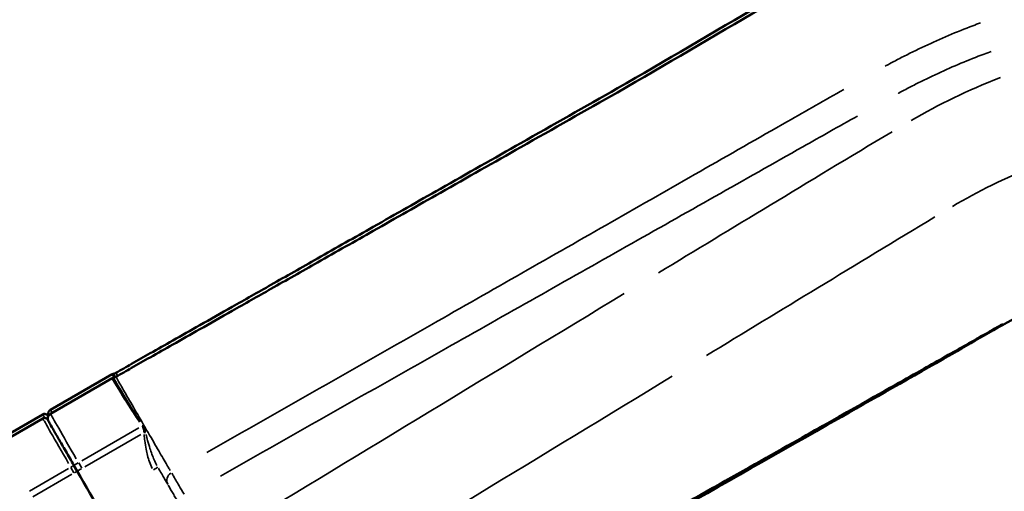
# Model space of a CAD drawing. Units: millimetres. Extents: x 12471 to 38829, y 865 to 23846.
# Drawn here: x 15120 to 15669, y 1813 to 2076 of the extents above; entities that cross this region are included whole.
import ezdxf

# ---------------------------------------------------------------- set-up
doc = ezdxf.new("R2010")
doc.units = ezdxf.units.MM
doc.header["$MEASUREMENT"] = 0
doc.layers.add('Visible (ISO)', color=7, linetype='Continuous', lineweight=50)
doc.layers.add('Visible Narrow (ISO)', color=7, linetype='Continuous', lineweight=35)
doc.styles.get("Standard").update_dxf_attribs({"font": 'arial.ttf'})
doc.dimstyles.get("Standard").update_dxf_attribs({"dimtxt": 0.18, "dimasz": 0.18, "dimexe": 0.18, "dimexo": 0.0625, "dimgap": 0.09, "dimtad": 0, "dimtih": 1, "dimtoh": 1, "dimdec": 4, "dimzin": 0, "dimdsep": 46, "dimtxsty": 'Standard', "dimcen": 0.09, "dimadec": 0, "dimazin": 0, "dimtfac": 1, "dimtdec": 4, "dimtofl": 0, "dimtmove": 0, "dimatfit": 3, "dimfxl": 1, "dimtolj": 1, "dimtzin": 0, "dimarcsym": 0})

# ---------------------------------------------------------------- blocks, each defined once
blk = doc.blocks.new('*D11')
at = {"color": 0, "lineweight": -2, "transparency": 16777216}
for p, q in [((13472.38, 6637.9), (13472.38, 6639.08)), ((13652.38, 6638.9), (24423.31, 6638.9)), ((24603.31, 6637.9), (24603.31, 6639.08))]:
    blk.add_line(p, q, dxfattribs=at)
at = {"color": 0, "transparency": 16777216}
for points in [[(13652.38, 6668.9), (13652.38, 6608.9), (13472.38, 6638.9)], [(24423.31, 6668.9), (24423.31, 6608.9), (24603.31, 6638.9)]]:
    blk.add_solid(points, dxfattribs=at)
at = {"layer": 'Defpoints', "color": 0, "transparency": 16777216}
for p in [(24603.31, 6638.9), (24603.31, 2297.62), (13472.38, 1115.61)]:
    blk.add_point(p, dxfattribs=at)
at = {"color": 0, "transparency": 16777216, "insert": (19037.85, 6842.08), "char_height": 300, "attachment_point": 5}
blk.add_mtext('\\A1;1060', dxfattribs=at)
blk = doc.blocks.new('*D12')
at = {"color": 0, "lineweight": -2, "transparency": 16777216}
for p, q in [((12872.41, 6074.31), (12871.23, 6074.31)), ((12871.41, 5894.31), (12871.41, 1156.46)), ((12872.41, 976.46), (12871.23, 976.46))]:
    blk.add_line(p, q, dxfattribs=at)
at = {"color": 0, "transparency": 16777216}
for points in [[(12841.41, 5894.31), (12901.41, 5894.31), (12871.41, 6074.31)], [(12841.41, 1156.46), (12901.41, 1156.46), (12871.41, 976.46)]]:
    blk.add_solid(points, dxfattribs=at)
at = {"layer": 'Defpoints', "color": 0, "transparency": 16777216}
for p in [(15888.18, 6074.31), (12871.41, 976.46), (16183.7, 976.46)]:
    blk.add_point(p, dxfattribs=at)
at = {"color": 0, "transparency": 16777216, "insert": (12668.24, 3525.38), "char_height": 300, "attachment_point": 5, "rotation": 90}
blk.add_mtext('\\A1;510', dxfattribs=at)

msp = doc.modelspace()

# ---------------------------------------------------------------- linework, layer by layer
at = {"layer": 'Visible (ISO)'}
for p, q in [((15136.94, 1858.86), (15171.29, 1878.69)), ((15171.29, 1876.45), (15136.94, 1856.62)), ((14521.19, 1503.36), (15132.61, 1856.36)), ((15132.61, 1854.12), (14521.19, 1501.12)), ((15151.84, 1824.68), (15149.96, 1827.93))]:
    msp.add_line(p, q, dxfattribs=at)
for points, knots in [([(15173.45, 1879.53), (15176.35, 1881.18), (15179.25, 1882.82), (15185.63, 1886.44), (15189.11, 1888.41), (15196.76, 1892.75), (15200.94, 1895.12), (15210.12, 1900.33), (15215.13, 1903.17), (15226.16, 1909.42), (15232.17, 1912.83), (15245.4, 1920.33), (15252.61, 1924.42), (15268.48, 1933.42), (15277.14, 1938.33), (15296.19, 1949.14), (15306.58, 1955.03), (15329.44, 1967.99), (15341.91, 1975.06), (15369.33, 1990.61), (15384.3, 1999.1), (15417.21, 2017.76), (15435.16, 2027.94), (15506.99, 2068.66), (15559.28, 2102.88), (15640.86, 2136.61), (15666.13, 2144.69), (15712.12, 2155.33), (15732.8, 2158.72), (15774.32, 2162.75), (15795.25, 2163), (15821.2, 2162.85), (15826.3, 2162.81), (15831.39, 2162.77)], [0, 0, 0, 0, 1, 1, 2.2, 2.2, 3.64, 3.64, 5.368, 5.368, 7.4416, 7.4416, 9.92992, 9.92992, 12.915904, 12.915904, 16.499085, 16.499085, 20.798902, 20.798902, 25.958682, 25.958682, 32.150419, 32.150419, 50.729231, 50.729231, 58.633829, 58.633829, 64.892429, 64.892429, 71.150229, 71.150229, 72.679004, 72.679004, 72.679004, 72.679004]), ([(15173.45, 1877.3), (15176.35, 1878.94), (15179.25, 1880.58), (15185.63, 1884.2), (15189.11, 1886.17), (15196.76, 1890.51), (15200.94, 1892.88), (15210.12, 1898.09), (15215.13, 1900.93), (15226.16, 1907.18), (15232.17, 1910.59), (15245.4, 1918.09), (15252.61, 1922.19), (15268.48, 1931.19), (15277.14, 1936.1), (15296.19, 1946.9), (15306.58, 1952.79), (15329.44, 1965.75), (15341.91, 1972.82), (15369.33, 1988.38), (15384.3, 1996.86), (15417.21, 2015.52), (15435.16, 2025.7), (15506.99, 2066.43), (15559.28, 2100.65), (15640.86, 2134.38), (15666.13, 2142.46), (15712.12, 2153.1), (15732.8, 2156.49), (15774.32, 2160.52), (15795.25, 2160.76), (15821.2, 2160.61), (15826.3, 2160.58), (15831.39, 2160.54)], [0, 0, 0, 0, 1, 1, 2.2, 2.2, 3.64, 3.64, 5.368, 5.368, 7.4416, 7.4416, 9.92992, 9.92992, 12.915904, 12.915904, 16.499085, 16.499085, 20.798902, 20.798902, 25.958682, 25.958682, 32.150419, 32.150419, 50.72923, 50.72923, 58.633833, 58.633833, 64.892432, 64.892432, 71.150233, 71.150233, 72.679002, 72.679002, 72.679002, 72.679002]), ([(15818.88, 1941.89), (15810, 1941.96), (15800.69, 1942.2), (15780.86, 1941.51), (15770.21, 1940.5), (15745.39, 1936.59), (15731.21, 1933.13), (15703.01, 1923.69), (15688.94, 1917.55), (15661.81, 1902.97), (15648.46, 1894.96), (15613.34, 1874.98), (15591.72, 1862.72), (15505.29, 1813.62), (15440.46, 1776.8), (15344.92, 1722.53), (15314.21, 1705.09), (15283.5, 1687.64)], [0, 0, 0, 0, 2.796064, 2.796064, 5.997782, 5.997782, 10.347365, 10.347365, 14.921754, 14.921754, 19.58858, 19.58858, 27.044184, 27.044184, 49.41099, 49.41099, 60.006947, 60.006947, 60.006947, 60.006947]), ([(15282.65, 1689.02), (15343.57, 1723.45), (15455.04, 1786.38), (15512.89, 1819.04), (15551.19, 1840.66), (15598.26, 1867.24), (15610.61, 1874.21), (15626.67, 1883.27), (15635.95, 1888.51), (15650.83, 1896.93), (15658.89, 1901.5), (15666.91, 1906.07), (15667.45, 1906.38), (15667.99, 1906.69)], [-13.585276, -13.585276, -13.585276, -13.585276, -12.122211, -12.122211, -9.140895, -9.140895, -5.284824, -5.284824, -2.581285, -2.581285, 0, 0, 0.187305, 0.187305, 0.187305, 0.187305]), ([(15171.29, 1878.69), (15171.34, 1878.72), (15171.39, 1878.75), (15171.5, 1878.8), (15171.56, 1878.83), (15171.67, 1878.87), (15171.72, 1878.9), (15171.84, 1878.94), (15171.89, 1878.95), (15172, 1878.99), (15172.06, 1879), (15172.11, 1879.01)], [4.430185395, 4.430185395, 4.430185395, 4.430185395, 4.431051967, 4.431051967, 4.431918539, 4.431918539, 4.432785111, 4.432785111, 4.433651684, 4.433651684, 4.434518256, 4.434518256, 4.434518256, 4.434518256]), ([(15173.45, 1879.53), (15173.36, 1879.49), (15173.28, 1879.44), (15173.1, 1879.35), (15173.01, 1879.31), (15172.83, 1879.24), (15172.74, 1879.2), (15172.56, 1879.14), (15172.47, 1879.11), (15172.29, 1879.06), (15172.2, 1879.03), (15172.11, 1879.01)], [6.446288079, 6.446288079, 6.446288079, 6.446288079, 6.446750376, 6.446750376, 6.447212672, 6.447212672, 6.447674969, 6.447674969, 6.448137265, 6.448137265, 6.448599561, 6.448599561, 6.448599561, 6.448599561]), ([(15171.29, 1876.45), (15171.34, 1876.48), (15171.39, 1876.51), (15171.5, 1876.56), (15171.56, 1876.59), (15171.67, 1876.64), (15171.73, 1876.66), (15171.84, 1876.7), (15171.89, 1876.71), (15172, 1876.75), (15172.06, 1876.76), (15172.11, 1876.77)], [4.451158106, 4.451158106, 4.451158106, 4.451158106, 4.452824605, 4.452824605, 4.454491103, 4.454491103, 4.456157602, 4.456157602, 4.457824101, 4.457824101, 4.459490599, 4.459490599, 4.459490599, 4.459490599]), ([(15172.11, 1876.77), (15172.2, 1876.79), (15172.29, 1876.82), (15172.47, 1876.87), (15172.56, 1876.9), (15172.74, 1876.96), (15172.83, 1877), (15173.01, 1877.07), (15173.1, 1877.11), (15173.28, 1877.2), (15173.36, 1877.25), (15173.45, 1877.3)], [6.41694953, 6.41694953, 6.41694953, 6.41694953, 6.417411435, 6.417411435, 6.417873341, 6.417873341, 6.418335246, 6.418335246, 6.418797152, 6.418797152, 6.419259057, 6.419259057, 6.419259057, 6.419259057]), ([(15132.61, 1856.36), (15132.79, 1856.46), (15133, 1856.54), (15133.42, 1856.63), (15133.64, 1856.63), (15134.06, 1856.58), (15134.27, 1856.52), (15134.55, 1856.39), (15134.64, 1856.34), (15134.81, 1856.22), (15134.89, 1856.16), (15135, 1856.06), (15135.05, 1856.01), (15135.11, 1855.94), (15135.13, 1855.92), (15135.17, 1855.87), (15135.19, 1855.85), (15135.22, 1855.8), (15135.23, 1855.79), (15135.26, 1855.75), (15135.27, 1855.73), (15135.31, 1855.68), (15135.32, 1855.66), (15135.38, 1855.56), (15135.42, 1855.49), (15135.53, 1855.3), (15135.59, 1855.22), (15135.64, 1855.12)], [0, 0, 0, 0, 0.0649266, 0.0649266, 0.1286741, 0.1286741, 0.1924327, 0.1924327, 0.2236521, 0.2236521, 0.2530687, 0.2530687, 0.2741197, 0.2741197, 0.285553, 0.285553, 0.3025305, 0.3025305, 0.3214446, 0.3214446, 0.3544444, 0.3544444, 0.4375018, 0.4375018, 0.6865201, 0.6865201, 0.8542985, 0.8542985, 0.8542985, 0.8542985]), ([(15135.65, 1855.14), (15135.65, 1855.14), (15135.65, 1855.14), (15135.63, 1855.19), (15135.61, 1855.26), (15135.54, 1855.45), (15135.5, 1855.6), (15135.45, 1855.9), (15135.44, 1856.05), (15135.43, 1856.48), (15135.47, 1856.76), (15135.62, 1857.34), (15135.75, 1857.63), (15136.1, 1858.16), (15136.32, 1858.41), (15136.68, 1858.7), (15136.81, 1858.78), (15136.94, 1858.86)], [3.8926773, 3.8926773, 3.8926773, 3.8926773, 3.8936014, 3.8936014, 3.9165556, 3.9165556, 3.9625422, 3.9625422, 4.0079385, 4.0079385, 4.0922879, 4.0922879, 4.1867282, 4.1867282, 4.2823139, 4.2823139, 4.3269089, 4.3269089, 4.3269089, 4.3269089]), ([(15149.96, 1827.93), (15148.43, 1830.58), (15146.89, 1833.26), (15144.02, 1838.24), (15142.66, 1840.6), (15140.26, 1844.77), (15139.19, 1846.62), (15137.48, 1849.61), (15136.82, 1850.77), (15136.18, 1851.89), (15136.03, 1852.16), (15135.88, 1852.43), (15135.84, 1852.5), (15135.79, 1852.61), (15135.77, 1852.63), (15135.7, 1852.78), (15135.69, 1852.81), (15135.65, 1852.9), (15135.63, 1852.96), (15135.56, 1853.15), (15135.52, 1853.29), (15135.46, 1853.59), (15135.44, 1853.74), (15135.43, 1854.16), (15135.45, 1854.43), (15135.58, 1854.99), (15135.7, 1855.29), (15136.03, 1855.83), (15136.24, 1856.08), (15136.62, 1856.41), (15136.77, 1856.52), (15136.94, 1856.62)], [0, 0, 0, 0, 0.91654, 0.91654, 1.816543, 1.816543, 2.717309, 2.717309, 3.618703, 3.618703, 4.064728, 4.064728, 4.270097, 4.270097, 4.370873, 4.370873, 4.392225, 4.392225, 4.41521, 4.41521, 4.461558, 4.461558, 4.506973, 4.506973, 4.587302, 4.587302, 4.681335, 4.681335, 4.776899, 4.776899, 4.832986, 4.832986, 4.832986, 4.832986]), ([(15132.61, 1854.12), (15132.79, 1854.22), (15133, 1854.3), (15133.42, 1854.39), (15133.64, 1854.39), (15134.06, 1854.34), (15134.27, 1854.28), (15134.55, 1854.15), (15134.64, 1854.1), (15134.81, 1853.98), (15134.89, 1853.92), (15135, 1853.82), (15135.05, 1853.77), (15135.11, 1853.7), (15135.13, 1853.68), (15135.17, 1853.63), (15135.19, 1853.61), (15135.22, 1853.56), (15135.23, 1853.55), (15135.26, 1853.51), (15135.27, 1853.49), (15135.31, 1853.44), (15135.32, 1853.42), (15135.38, 1853.32), (15135.42, 1853.25), (15135.55, 1853.04), (15135.62, 1852.92), (15135.7, 1852.78)], [0, 0, 0, 0, 0.0649266, 0.0649266, 0.1286741, 0.1286741, 0.1924327, 0.1924327, 0.2236521, 0.2236521, 0.2530687, 0.2530687, 0.2741197, 0.2741197, 0.285553, 0.285553, 0.3025305, 0.3025305, 0.3214446, 0.3214446, 0.3544444, 0.3544444, 0.4375018, 0.4375018, 0.6865201, 0.6865201, 0.9071931, 0.9071931, 0.9071931, 0.9071931]), ([(15264.43, 1636.59), (15264.15, 1636.43), (15263.85, 1636.31), (15263.25, 1636.18), (15262.96, 1636.18), (15262.4, 1636.22), (15262.16, 1636.28), (15261.71, 1636.43), (15261.54, 1636.52), (15261.26, 1636.69), (15261.16, 1636.76), (15260.98, 1636.91), (15260.91, 1636.97), (15260.77, 1637.1), (15260.72, 1637.15), (15260.59, 1637.31), (15260.55, 1637.36), (15260.35, 1637.63), (15260.32, 1637.68), (15259.48, 1639.01), (15257.15, 1642.96), (15248.98, 1656.93), (15243.23, 1666.81), (15228.94, 1691.4), (15220.41, 1706.11), (15201.39, 1738.95), (15190.91, 1757.06), (15170.8, 1791.84), (15161.32, 1808.26), (15151.84, 1824.68)], [4.716101, 4.716101, 4.716101, 4.716101, 4.716795, 4.716795, 4.717559, 4.717559, 4.718544, 4.718544, 4.719875, 4.719875, 4.72144, 4.72144, 4.723383, 4.723383, 4.726494, 4.726494, 4.733677, 4.733677, 4.767313, 4.767313, 5.08073, 5.08073, 5.394147, 5.394147, 5.707564, 5.707564, 6.020981, 6.020981, 6.283185, 6.283185, 6.283185, 6.283185])]:
    msp.add_open_spline(points, degree=3, knots=knots, dxfattribs=at)
at = {"layer": 'Visible Narrow (ISO)'}
for p, q in [((15154.33, 1830.44), (15186.27, 1848.88)), ((15156.17, 1827.17), (15187.3, 1845.15)), ((15154.34, 1826.33), (15152.65, 1829.26)), ((15147.02, 1826.22), (15125.19, 1813.62)), ((15148.32, 1826.76), (15150.01, 1823.83)), ((15151.74, 1824.84), (15150.06, 1827.76)), ((15148.89, 1822.97), (15127.07, 1810.37))]:
    msp.add_line(p, q, dxfattribs=at)
for centre, major_axis, ratio, start_param, end_param in [((15148.23, 1829.29), (-15.62, 27.06), 0.002143, 0.019156, 0.363971), ((15152.56, 1831.79), (-15.62, 27.06), 0.002143, 0.017708, 0.336454), ((15152.56, 1829.55), (-15.62, 27.06), 0.002143, 0.078725, 1.495783), ((15148.23, 1827.05), (-15.62, 27.06), 0.002143, 0.078725, 1.495783), ((15149.96, 1828.05), (-14.62, 25.33), 0.002143, 6.152636, 7.767954), ((15149.96, 1830.29), (-14.62, 25.33), 0.002143, 6.102019, 6.467799), ((15188.05, 1849.92), (-2.44, -1.74), 0.003491, 1.574743, 1.690544), ((15189.03, 1846.16), (-2.98, -0.3), 0.004264, 1.584603, 1.840888), ((15152.56, 1829.43), (-2.6, -1.5), 0.003712, 0.078433, 1.490221), ((15148.23, 1826.93), (1.73, 1), 0.003712, 4.788786, 6.202502), ((15150.11, 1823.68), (1.73, 1), 0.003712, 4.788786, 6.202502), ((15154.44, 1826.18), (-2.6, -1.5), 0.003712, 0.078433, 1.490221), ((15194.07, 1825.53), (2.6, 1.5), 0.09764, 4.788775, 6.202492), ((15206.79, 1819.6), (-4.31, -2.54), 0.976146, 4.774175, 6.194412)]:
    msp.add_ellipse(centre, major_axis=major_axis, ratio=ratio, start_param=start_param, end_param=end_param, dxfattribs=at)
for points, knots in [([(15655.57, 2074.63), (15654.15, 2074.1), (15652.72, 2073.56), (15642.26, 2069.56), (15633.31, 2065.78), (15620.07, 2059.59), (15615.69, 2057.44), (15609.19, 2054.1), (15607.04, 2052.97), (15604.04, 2051.35), (15603.18, 2050.89), (15602.33, 2050.42)], [16.414363, 16.414363, 16.414363, 16.414363, 16.845419, 16.845419, 19.584989, 19.584989, 20.954774, 20.954774, 21.639666, 21.639666, 21.91426, 21.91426, 21.91426, 21.91426]), ([(15609.74, 2035.32), (15609.84, 2035.37), (15609.93, 2035.42), (15611.05, 2036.03), (15612.08, 2036.58), (15615.17, 2038.22), (15617.23, 2039.3), (15623.47, 2042.47), (15627.66, 2044.5), (15640.35, 2050.36), (15648.94, 2053.93), (15658.95, 2057.71), (15660.29, 2058.21), (15661.63, 2058.7)], [-22.013998, -22.013998, -22.013998, -22.013998, -21.982113, -21.982113, -21.639666, -21.639666, -20.954774, -20.954774, -19.584989, -19.584989, -16.845419, -16.845419, -16.423903, -16.423903, -16.423903, -16.423903]), ([(15579.33, 2037.51), (15568.8, 2031.55), (15558.35, 2025.59), (15531.7, 2010.37), (15515.44, 2001.07), (15499.17, 1991.77), (15482.75, 1982.4), (15466.33, 1973.03), (15449.91, 1963.66), (15416.47, 1944.58), (15383.03, 1925.52), (15307.77, 1882.65), (15265.94, 1858.85), (15224.11, 1835.06)], [24.48982, 24.48982, 24.48982, 24.48982, 28.067466, 28.067466, 33.690839, 33.690839, 33.690839, 39.363419, 39.363419, 39.363419, 50.912656, 50.912656, 65.350019, 65.350019, 65.350019, 65.350019]), ([(15231.66, 1821.98), (15273.58, 1845.68), (15315.51, 1869.38), (15390.98, 1912.01), (15424.51, 1930.95), (15458.04, 1949.89), (15474.51, 1959.2), (15490.99, 1968.5), (15507.45, 1977.8), (15523.78, 1987.02), (15540.09, 1996.25), (15566.51, 2011.17), (15576.67, 2016.91), (15586.9, 2022.63)], [-65.356584, -65.356584, -65.356584, -65.356584, -50.912656, -50.912656, -39.363419, -39.363419, -39.363419, -33.690839, -33.690839, -33.690839, -28.067466, -28.067466, -24.589402, -24.589402, -24.589402, -24.589402]), ([(15476.04, 1935.29), (15496.71, 1947.81), (15517.16, 1960.21), (15538.24, 1972.96), (15559.9, 1986.07), (15582.23, 1999.63), (15606.39, 2013.95)], [-0.5270243, -0.5270243, -0.5270243, -0.5270243, -0.4246094, -0.4246094, -0.4246094, -0.3193764, -0.3193764, -0.3193764, -0.3193764]), ([(15502.78, 1889.18), (15523.48, 1901.76), (15544.11, 1914.29), (15564.94, 1926.93), (15586.33, 1939.92), (15607.93, 1953.05), (15630.16, 1966.45)], [-0.5270243, -0.5270243, -0.5270243, -0.5270243, -0.4246094, -0.4246094, -0.4246094, -0.3193764, -0.3193764, -0.3193764, -0.3193764]), ([(15171.32, 1876.35), (15171.43, 1876.12), (15171.83, 1875.43), (15173.32, 1872.94), (15174.55, 1870.92), (15177.44, 1866.24), (15179.03, 1863.7), (15182.01, 1859), (15183.33, 1856.95), (15185.35, 1853.89), (15186, 1852.91), (15186.66, 1851.93)], [-4.2286, -4.2286, -4.2286, -4.2286, -3.324504, -3.324504, -2.205123, -2.205123, -1.233809, -1.233809, -0.54365, -0.54365, -0.222558, -0.222558, -0.222558, -0.222558]), ([(15187.03, 1852.19), (15186.4, 1853.18), (15185.78, 1854.17), (15183.84, 1857.26), (15182.56, 1859.33), (15179.67, 1864.04), (15178.13, 1866.59), (15175.32, 1871.26), (15174.12, 1873.28), (15172.65, 1875.77), (15172.26, 1876.46), (15172.14, 1876.69)], [0.222975, 0.222975, 0.222975, 0.222975, 0.54365, 0.54365, 1.233809, 1.233809, 2.205123, 2.205123, 3.324504, 3.324504, 4.236516, 4.236516, 4.236516, 4.236516]), ([(15203.71, 1824.98), (15203.42, 1825.47), (15203.07, 1826.06), (15201.63, 1828.53), (15200.22, 1830.96), (15196.9, 1836.65), (15195.01, 1839.92), (15190.86, 1847.08), (15188.59, 1851), (15184.22, 1858.55), (15182.12, 1862.18), (15178.4, 1868.63), (15176.8, 1871.42), (15174.59, 1875.27), (15173.9, 1876.48), (15173.61, 1877)], [-16.484068, -16.484068, -16.484068, -16.484068, -15.926306, -15.926306, -14.474506, -14.474506, -13.041712, -13.041712, -11.497173, -11.497173, -9.961755, -9.961755, -8.371055, -8.371055, -6.948986, -6.948986, -6.948986, -6.948986]), ([(15188.16, 1849.74), (15188.26, 1849.59), (15188.35, 1849.42), (15188.58, 1848.88), (15188.69, 1848.49), (15188.88, 1847.52), (15188.95, 1846.93), (15189.01, 1846.34)], [0.0196647, 0.0196647, 0.0196647, 0.0196647, 0.0762555, 0.0762555, 0.1966466, 0.1966466, 0.3736285, 0.3736285, 0.3736285, 0.3736285]), ([(15189.82, 1846.43), (15189.65, 1847.01), (15189.48, 1847.6), (15189.13, 1848.6), (15188.97, 1849), (15188.69, 1849.59), (15188.59, 1849.77), (15188.48, 1849.95)], [-0.3736285, -0.3736285, -0.3736285, -0.3736285, -0.1966466, -0.1966466, -0.0762555, -0.0762555, -0.0196647, -0.0196647, -0.0196647, -0.0196647]), ([(15189.15, 1845.07), (15189.27, 1843.89), (15189.39, 1842.72), (15189.73, 1840.01), (15189.95, 1838.49), (15190.68, 1834.56), (15191.27, 1832.18), (15192.55, 1828.63), (15193.08, 1827.4), (15193.69, 1826.22)], [-2.036304, -2.036304, -2.036304, -2.036304, -1.685798, -1.685798, -1.228118, -1.228118, -0.502151, -0.502151, -0.107174, -0.107174, -0.107174, -0.107174]), ([(15196.22, 1827.84), (15195.69, 1828.84), (15195.19, 1829.89), (15193.87, 1833.01), (15193.12, 1835.16), (15191.96, 1838.82), (15191.54, 1840.27), (15190.8, 1842.87), (15190.49, 1844.02), (15190.17, 1845.17)], [0.107174, 0.107174, 0.107174, 0.107174, 0.502151, 0.502151, 1.228118, 1.228118, 1.685798, 1.685798, 2.036304, 2.036304, 2.036304, 2.036304]), ([(15197.1, 1826.3), (15198.43, 1824), (15199.58, 1822.03), (15201.29, 1819.08), (15201.91, 1818.02), (15202.32, 1817.33)], [14.835852, 14.835852, 14.835852, 14.835852, 15.926306, 15.926306, 16.899166, 16.899166, 16.899166, 16.899166]), ([(15211.39, 1811.77), (15210.42, 1813.46), (15209.48, 1815.08), (15207.34, 1818.78), (15206.25, 1820.66), (15205.07, 1822.68), (15204.75, 1823.23), (15204.52, 1823.61)], [0.084499, 0.084499, 0.084499, 0.084499, 0.542984, 0.542984, 1.239986, 1.239986, 1.605489, 1.605489, 1.605489, 1.605489]), ([(15202.55, 1816.93), (15202.72, 1816.65), (15202.96, 1816.23), (15203.85, 1814.71), (15204.67, 1813.3), (15206.1, 1810.82), (15206.6, 1809.96), (15207.12, 1809.06)], [-1.612023, -1.612023, -1.612023, -1.612023, -1.239986, -1.239986, -0.542984, -0.542984, -0.208648, -0.208648, -0.208648, -0.208648])]:
    msp.add_open_spline(points, degree=3, knots=knots, dxfattribs=at)
for points in [[(15617, 2020.21), (15632.56, 2029.23), (15648.15, 2036.91), (15666.76, 2044.18)], [(15639.9, 1972.29), (15654.33, 1980.79), (15669.21, 1988.11), (15685.41, 1994.52)], [(15239.34, 1791.77), (15311.86, 1835.78), (15384.4, 1879.76), (15456.95, 1923.72)], [(15171.29, 1878.68), (15171.34, 1878.63), (15171.7, 1878.08), (15172.37, 1877.05)], [(15173.14, 1877.36), (15172.5, 1878.39), (15172.15, 1878.95), (15172.11, 1879.01)], [(15174.31, 1878), (15173.77, 1878.96), (15173.48, 1879.47), (15173.45, 1879.53)], [(15266.19, 1745.48), (15338.69, 1789.52), (15411.19, 1833.56), (15483.7, 1877.59)]]:
    msp.add_open_spline(points, degree=3, dxfattribs=at)

# ---------------------------------------------------------------- dimensions: what is measured, and where the dimension line sits
dim = msp.add_linear_dim(base=(24603.31, 6638.9), p1=(13472.38, 1115.61), p2=(24603.31, 2297.62), text='1060', dimstyle='Standard', override={"dimtxt": 300, "dimasz": 180, "dimgap": 50, "dimtad": 1, "dimtih": 0, "dimdec": 0, "dimlfac": 0.1, "dimrnd": 5, "dimfxlon": 1})
dim.commit()
dim.dimension.update_dxf_attribs({"geometry": '*D11', "text_midpoint": (19037.85, 6842.08)})
dim = msp.add_linear_dim(base=(12871.41, 976.46), p1=(15888.18, 6074.31), p2=(16183.7, 976.46), angle=90, dimstyle='Standard', override={"dimtxt": 300, "dimasz": 180, "dimgap": 50, "dimtad": 1, "dimtih": 0, "dimdec": 0, "dimlfac": 0.1, "dimrnd": 5, "dimfxlon": 1})
dim.commit()
dim.dimension.update_dxf_attribs({"geometry": '*D12', "text_midpoint": (12668.24, 3525.38)})

doc.saveas('drawing.dxf')
